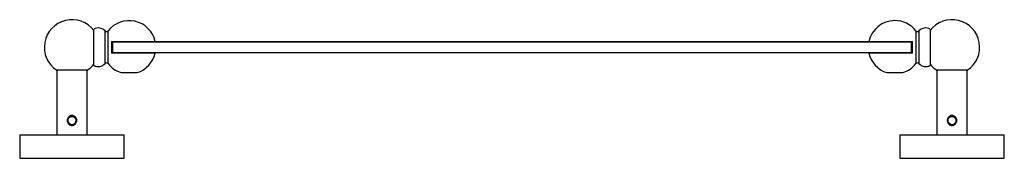
# Model space of a CAD drawing. Units: millimetres. Extents: x 3 to 2496, y 5 to 2495.
# Drawn here: x 1006 to 1523, y 1918 to 1991 of the extents above; entities that cross this region are included whole.
import ezdxf

# ---------------------------------------------------------------- set-up
doc = ezdxf.new("R2010")
doc.units = ezdxf.units.MM

msp = doc.modelspace()

# ---------------------------------------------------------------- linework, layer by layer
at = {"color": 7, "linetype": 'Continuous', "lineweight": 25}
for p, q in [((1044.75, 1976.78), (1044.75, 1986.28)), ((1050.64, 1976.78), (1050.64, 1985.32)), ((1052.19, 1976.78), (1052.19, 1985.36)), ((1476.3, 1985.36), (1476.3, 1968.19)), ((1477.85, 1985.32), (1477.85, 1968.23)), ((1483.75, 1986.28), (1483.75, 1967.28)), ((1054, 1979.85), (1076.9, 1979.85)), ((1054, 1979.85), (1054, 1973.7)), ((1054.5, 1979.78), (1054.25, 1979.53)), ((1054.5, 1979.78), (1054.5, 1979.53)), ((1054.5, 1979.78), (1474, 1979.78)), ((1451.59, 1979.85), (1474.5, 1979.85)), ((1474, 1979.53), (1474, 1979.78)), ((1474.25, 1979.53), (1474, 1979.78)), ((1474.5, 1973.7), (1474.5, 1979.85)), ((1044.75, 1967.28), (1044.75, 1976.78)), ((1050.64, 1968.23), (1050.64, 1976.78)), ((1052.19, 1968.19), (1052.19, 1976.78)), ((1054.25, 1979.53), (1054.5, 1979.53)), ((1054.25, 1974.03), (1054.25, 1979.53)), ((1054.5, 1979.53), (1054.5, 1974.03)), ((1474, 1979.53), (1054.5, 1979.53)), ((1474, 1974.03), (1474, 1979.53)), ((1474, 1979.53), (1474.25, 1979.53)), ((1474.25, 1979.53), (1474.25, 1974.03)), ((1076.9, 1973.7), (1054, 1973.7)), ((1054.25, 1974.03), (1054.5, 1974.03)), ((1054.25, 1974.03), (1054.5, 1973.78)), ((1054.5, 1973.78), (1054.5, 1974.03)), ((1054.5, 1974.03), (1474, 1974.03)), ((1474, 1973.78), (1054.5, 1973.78)), ((1474.5, 1973.7), (1451.59, 1973.7)), ((1474, 1974.03), (1474, 1973.78)), ((1474, 1974.03), (1474.25, 1974.03)), ((1474, 1973.78), (1474.25, 1974.03)), ((1025.25, 1964.68), (1025.25, 1930.78)), ((1041.25, 1964.68), (1025.25, 1964.68)), ((1041.25, 1930.78), (1041.25, 1964.68)), ((1487.25, 1964.68), (1487.25, 1930.78)), ((1503.25, 1964.68), (1487.25, 1964.68)), ((1503.25, 1930.78), (1503.25, 1964.68)), ((1059.07, 1963.42), (1067.43, 1963.42)), ((1461.07, 1963.42), (1469.43, 1963.42)), ((1035.1, 1936.55), (1035.13, 1936.59)), ((1035.13, 1936.59), (1035.16, 1936.64)), ((1497.1, 1936.55), (1497.13, 1936.59)), ((1497.13, 1936.59), (1497.16, 1936.64)), ((1005.8, 1930.78), (1005.8, 1918.38)), ((1005.8, 1930.78), (1060.7, 1930.78)), ((1060.7, 1918.38), (1060.7, 1930.78)), ((1467.8, 1930.78), (1467.8, 1918.38)), ((1467.8, 1930.78), (1522.7, 1930.78)), ((1522.7, 1918.38), (1522.7, 1930.78)), ((1005.8, 1918.38), (1060.7, 1918.38)), ((1467.8, 1918.38), (1522.7, 1918.38))]:
    msp.add_line(p, q, dxfattribs=at)
for centre, radius, start, end in [((1033.25, 1976.78), 14.5, 37.5235, 236.5146), ((1063.25, 1976.78), 14, 12.6881, 142.1691), ((1465.25, 1976.78), 14, 90, 167.3119), ((1465.25, 1976.78), 14, 37.8309, 90), ((1495.25, 1976.78), 14.5, 303.4854, 142.4765), ((1047.12, 1982.26), 4.67, 40.9824, 120.6062), ((1051.4, 1985.98), 1, 220.9824, 322.1691), ((1477.09, 1985.98), 1, 217.8309, 319.0176), ((1481.37, 1982.26), 4.67, 59.3938, 139.0176), ((1063.25, 1976.78), 14, 287.3736, 347.3119), ((1465.25, 1976.78), 14, 192.6881, 252.6264), ((1033.25, 1976.78), 14.5, 303.4854, 322.4765), ((1047.12, 1971.29), 4.67, 239.3938, 319.0176), ((1051.4, 1967.58), 1, 37.8309, 139.0176), ((1063.25, 1976.78), 14, 217.8309, 252.6264), ((1465.25, 1976.78), 14, 287.3736, 322.1691), ((1477.09, 1967.58), 1, 40.9824, 142.1691), ((1481.37, 1971.29), 4.67, 220.9824, 300.6062), ((1495.25, 1976.78), 14.5, 217.5235, 236.5146), ((1033.25, 1938.28), 2.1, 240, 330), ((1495.25, 1938.28), 2.1, 240, 330)]:
    msp.add_arc(centre, radius, start, end, dxfattribs=at)
for points, knots in [([(1030.87, 1938.5), (1030.85, 1938.46), (1030.8, 1938.32), (1030.76, 1938.04), (1030.82, 1937.68), (1030.94, 1937.48), (1030.99, 1937.38)], [0, 0, 0, 0, 0.099309, 0.398566, 0.698164, 1, 1, 1, 1]), ([(1030.87, 1938.5), (1030.9, 1938.74), (1030.98, 1939.32), (1031.42, 1940.13), (1032.09, 1940.74), (1032.84, 1941.03), (1033.56, 1941.04), (1034.23, 1940.82), (1034.82, 1940.39), (1035.31, 1939.75), (1035.62, 1938.89), (1035.66, 1937.91), (1035.45, 1937.13), (1035.22, 1936.74), (1035.16, 1936.64)], [0, 0, 0, 0, 0.077006, 0.181593, 0.282818, 0.356917, 0.431217, 0.501026, 0.574466, 0.658094, 0.753713, 0.85679, 0.961461, 1, 1, 1, 1]), ([(1035.06, 1937.23), (1035.17, 1937.44), (1035.39, 1937.87), (1035.41, 1938.61), (1035.21, 1939.31), (1034.79, 1939.92), (1034.17, 1940.36), (1033.45, 1940.57), (1032.68, 1940.54), (1031.96, 1940.25), (1031.36, 1939.74), (1030.99, 1939.12), (1030.9, 1938.68), (1030.87, 1938.5)], [0, 0, 0, 0, 0.089648, 0.179295, 0.268908, 0.360288, 0.452591, 0.545646, 0.640618, 0.735521, 0.83302, 0.930627, 1, 1, 1, 1]), ([(1032.2, 1936.46), (1032.02, 1936.58), (1031.67, 1936.83), (1031.31, 1937.38), (1031.12, 1938.02), (1031.15, 1938.7), (1031.39, 1939.34), (1031.82, 1939.87), (1032.39, 1940.24), (1033.05, 1940.4), (1033.73, 1940.36), (1034.36, 1940.1), (1034.88, 1939.66), (1035.23, 1939.08), (1035.37, 1938.41), (1035.33, 1937.76), (1035.13, 1937.38), (1035.04, 1937.2)], [0, 0, 0, 0, 0.064135, 0.129145, 0.195931, 0.264128, 0.331563, 0.398949, 0.467165, 0.533946, 0.602216, 0.669449, 0.737041, 0.805165, 0.87198, 0.940296, 1, 1, 1, 1]), ([(1492.87, 1938.5), (1492.85, 1938.46), (1492.8, 1938.32), (1492.76, 1938.04), (1492.82, 1937.68), (1492.94, 1937.48), (1492.99, 1937.38)], [0, 0, 0, 0, 0.099309, 0.398566, 0.698164, 1, 1, 1, 1]), ([(1492.87, 1938.5), (1492.9, 1938.74), (1492.98, 1939.32), (1493.42, 1940.13), (1494.09, 1940.74), (1494.84, 1941.03), (1495.56, 1941.04), (1496.23, 1940.82), (1496.82, 1940.39), (1497.31, 1939.75), (1497.62, 1938.89), (1497.66, 1937.91), (1497.45, 1937.13), (1497.22, 1936.74), (1497.16, 1936.64)], [0, 0, 0, 0, 0.077006, 0.181593, 0.282818, 0.356917, 0.431217, 0.501026, 0.574466, 0.658094, 0.753713, 0.85679, 0.961461, 1, 1, 1, 1]), ([(1497.06, 1937.23), (1497.17, 1937.44), (1497.39, 1937.87), (1497.41, 1938.61), (1497.21, 1939.31), (1496.79, 1939.92), (1496.17, 1940.36), (1495.45, 1940.57), (1494.68, 1940.54), (1493.96, 1940.25), (1493.36, 1939.74), (1492.99, 1939.12), (1492.9, 1938.68), (1492.87, 1938.5)], [0, 0, 0, 0, 0.089648, 0.179295, 0.268908, 0.360288, 0.452591, 0.545646, 0.640618, 0.735521, 0.83302, 0.930627, 1, 1, 1, 1]), ([(1494.2, 1936.46), (1494.02, 1936.58), (1493.67, 1936.83), (1493.31, 1937.38), (1493.12, 1938.02), (1493.15, 1938.7), (1493.39, 1939.34), (1493.82, 1939.87), (1494.39, 1940.24), (1495.05, 1940.4), (1495.73, 1940.36), (1496.36, 1940.1), (1496.88, 1939.66), (1497.23, 1939.08), (1497.37, 1938.41), (1497.33, 1937.76), (1497.13, 1937.38), (1497.04, 1937.2)], [0, 0, 0, 0, 0.064135, 0.129145, 0.195931, 0.264128, 0.331563, 0.398949, 0.467165, 0.533946, 0.602216, 0.669449, 0.737041, 0.805165, 0.87198, 0.940296, 1, 1, 1, 1]), ([(1035.1, 1936.55), (1034.99, 1936.41), (1034.72, 1936.07), (1034.13, 1935.68), (1033.39, 1935.49), (1032.66, 1935.57), (1032, 1935.89), (1031.4, 1936.46), (1031.11, 1937.01), (1031, 1937.35), (1030.99, 1937.38)], [0, 0, 0, 0, 0.098276, 0.245337, 0.393111, 0.523284, 0.649659, 0.802279, 0.982083, 1, 1, 1, 1]), ([(1030.99, 1937.38), (1031.09, 1937.16), (1031.31, 1936.69), (1031.9, 1936.15), (1032.68, 1935.77), (1033.26, 1935.77), (1033.56, 1935.76)], [0, 0, 0, 0, 0.21866, 0.471878, 0.724948, 1, 1, 1, 1]), ([(1035.16, 1936.64), (1034.97, 1936.49), (1034.56, 1936.18), (1033.79, 1935.96), (1032.98, 1936.02), (1032.46, 1936.26), (1032.23, 1936.44), (1032.2, 1936.46)], [0, 0, 0, 0, 0.218727, 0.475366, 0.730766, 0.963068, 1, 1, 1, 1]), ([(1033.56, 1935.76), (1033.63, 1935.77), (1033.96, 1935.82), (1034.52, 1936.03), (1034.91, 1936.38), (1035.1, 1936.55)], [0, 0, 0, 0, 0.114158, 0.576388, 1, 1, 1, 1]), ([(1497.1, 1936.55), (1496.99, 1936.41), (1496.72, 1936.07), (1496.13, 1935.68), (1495.39, 1935.49), (1494.66, 1935.57), (1494, 1935.89), (1493.4, 1936.46), (1493.11, 1937.01), (1493, 1937.35), (1492.99, 1937.38)], [0, 0, 0, 0, 0.098276, 0.245337, 0.393111, 0.523284, 0.649659, 0.802279, 0.982083, 1, 1, 1, 1]), ([(1492.99, 1937.38), (1493.09, 1937.16), (1493.31, 1936.69), (1493.9, 1936.15), (1494.68, 1935.77), (1495.26, 1935.77), (1495.56, 1935.76)], [0, 0, 0, 0, 0.21866, 0.471878, 0.724948, 1, 1, 1, 1]), ([(1497.16, 1936.64), (1496.97, 1936.49), (1496.56, 1936.18), (1495.79, 1935.96), (1494.98, 1936.02), (1494.46, 1936.26), (1494.23, 1936.44), (1494.2, 1936.46)], [0, 0, 0, 0, 0.2187272, 0.4753662, 0.7307657, 0.9630682, 1, 1, 1, 1]), ([(1495.56, 1935.76), (1495.63, 1935.77), (1495.96, 1935.82), (1496.52, 1936.03), (1496.91, 1936.38), (1497.1, 1936.55)], [0, 0, 0, 0, 0.114158, 0.576388, 1, 1, 1, 1])]:
    msp.add_open_spline(points, degree=3, knots=knots, dxfattribs=at)

doc.saveas('drawing.dxf')
